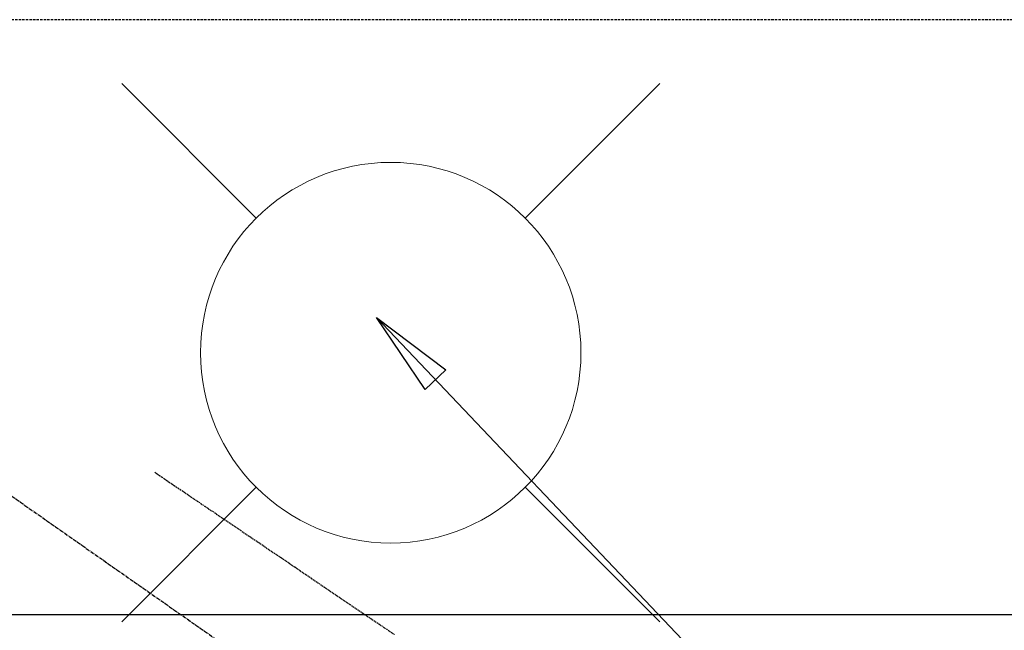
# Model space of a CAD drawing. Units: millimetres. Extents: x -109 to 26472, y -120 to 8859.
# Drawn here: x 17108 to 17315, y 7235 to 7363 of the extents above; entities that cross this region are included whole.
import ezdxf

# ---------------------------------------------------------------- set-up
doc = ezdxf.new("R2010")
doc.units = ezdxf.units.MM
for name, pattern in [('CENTER2', [1.125, 0.75, -0.125, 0.125, -0.125]), ('DASHED', [0.75, 0.5, -0.25]), ('HIDDEN', [0.375, 0.25, -0.125])]:
    doc.linetypes.add(name, pattern=pattern)
doc.layers.get('DEFPOINTS').update_dxf_attribs({"color": 146})
for name, color, linetype in [('126-甲板', 2, 'Continuous'), ('150-機器', 8, 'Continuous'), ('160-文字', 254, 'Continuous'), ('166-寸法B', 11, 'Continuous')]:
    doc.layers.add(name, color=color, linetype=linetype)
doc.styles.add('KH001', font='txt')
doc.dimstyles.new('KH1xx030', dxfattribs={"dimscale": 30, "dimtxt": 2, "dimasz": 0.6, "dimexe": 0.3, "dimexo": 1.2, "dimgap": 0.5, "dimtad": 3, "dimdec": 1, "dimdsep": 46, "dimlunit": 6, "dimtxsty": 'KH001', "dimblk": 'DOT', "dimcen": 1, "dimdle": 1, "dimclrd": 256, "dimclre": 256, "dimclrt": 256, "dimadec": 0, "dimazin": 0, "dimtfac": 1, "dimtdec": 1, "dimtix": 1, "dimtmove": 2, "dimatfit": 3, "dimldrblk": 'CLOSEDBLANK', "dimfxl": 1, "dimtolj": 1, "dimtzin": 0, "dimlwd": -1, "dimlwe": -1, "dimarcsym": 0})

# ---------------------------------------------------------------- blocks, each defined once
blk = doc.blocks.new('F402_H')
at = {"layer": '150-機器', "color": 13, "linetype": 'CENTER2'}
blk.add_line((0, 0), (244.02, -170.86), dxfattribs=at)
at = {"layer": '150-機器', "color": 13, "linetype": 'HIDDEN'}
blk.add_lwpolyline([(73.36, -25.3), (73.88, -25.65), (74.39, -26), (74.9, -26.34), (75.41, -26.69), (75.92, -27.03), (76.43, -27.38), (76.94, -27.72), (77.45, -28.07), (77.89, -28.36), (78.32, -28.65), (78.75, -28.94), (79.18, -29.24), (79.78, -29.64), (80.39, -30.05), (80.99, -30.46), (81.6, -30.87), (82.37, -31.39), (83.14, -31.91), (83.92, -32.44), (84.69, -32.96), (86.38, -34.1), (88.06, -35.24), (89.75, -36.38), (91.44, -37.52), (92.39, -38.16), (93.34, -38.81), (94.29, -39.45), (95.24, -40.09), (96.83, -41.17), (98.43, -42.25), (100.02, -43.32), (101.61, -44.4), (102.8, -45.2), (103.98, -46), (105.17, -46.81), (106.36, -47.61), (109.05, -49.43), (111.74, -51.25), (114.43, -53.07), (117.13, -54.89), (118.8, -56.02), (120.47, -57.15), (122.14, -58.28), (123.82, -59.41)], dxfattribs=at)
blk = doc.blocks.new('_Dot')
at = {"color": 0, "linetype": 'ByBlock', "lineweight": -2}
blk.add_line((-0.5, 0), (-1, 0), dxfattribs=at)
at = {"color": 0, "linetype": 'ByBlock', "const_width": 0.5}
blk.add_lwpolyline([(-0.25, 0, 1), (0.25, 0, 1)], format="xyb", close=True, dxfattribs=at)
blk = doc.blocks.new('*D456')
at = {"layer": '166-寸法B', "transparency": 16777216}
for p, q in [((17338.9, 7513.19), (17706.84, 7513.19)), ((17697.84, 7495.19), (17697.84, 7106.19)), ((17231.32, 7088.19), (17706.84, 7088.19))]:
    blk.add_line(p, q, dxfattribs=at)
at = {"layer": 'DEFPOINTS', "color": 0, "transparency": 16777216}
for p in [(17302.9, 7513.19), (17195.32, 7088.19), (17697.84, 7088.19)]:
    blk.add_point(p, dxfattribs=at)
at = {"layer": '166-寸法B', "transparency": 16777216, "xscale": 18, "yscale": 18, "zscale": 18}
for p, rotation in [((17697.84, 7513.19), 90), ((17697.84, 7088.19), 270)]:
    blk.add_blockref('_Dot', p, dxfattribs=dict(at, rotation=rotation))
at = {"layer": '166-寸法B', "transparency": 16777216, "insert": (17652.84, 7300.69), "char_height": 60, "attachment_point": 5, "rotation": 90, "style": 'KH001'}
blk.add_mtext('\\A1;425', dxfattribs=at)
blk = doc.blocks.new('_ClosedBlank')
at = {"color": 0, "linetype": 'ByBlock', "lineweight": -2}
for p, q in [((-1, 0.167), (0, 0)), ((-1, 0.167), (-1, -0.167)), ((0, 0), (-1, -0.167))]:
    blk.add_line(p, q, dxfattribs=at)
blk = doc.blocks.new('給水')
at = {"layer": '160-文字', "color": 4, "linetype": 'Continuous', "lineweight": 20}
for p, q in [((-56.57, 56.57), (-28.28, 28.28)), ((28.28, 28.28), (56.57, 56.57)), ((-56.57, -56.57), (-28.28, -28.28)), ((28.28, -28.28), (56.57, -56.57))]:
    blk.add_line(p, q, dxfattribs=at)
blk.add_circle((0, 0), 40, dxfattribs=at)

msp = doc.modelspace()

# ---------------------------------------------------------------- linework, layer by layer
at = {"layer": '126-甲板'}
msp.add_lwpolyline([(16722.92, 7238.19), (17402.92, 7238.19, -0.414214), (17412.92, 7228.19), (17412.92, 6813.19, -0.414214), (17402.92, 6803.19), (16722.92, 6803.19, -0.414214), (16712.92, 6813.19), (16712.92, 7228.19, -0.414214)], format="xyb", close=True, dxfattribs=at)
at = {"layer": 'DEFPOINTS', "linetype": 'DASHED'}
msp.add_lwpolyline([(16652.92, 6723.19), (17552.92, 6723.19), (17552.92, 7363.19), (16652.92, 7363.19)], close=True, dxfattribs=at)

# ---------------------------------------------------------------- block references
at = {"layer": '150-機器'}
msp.add_blockref('F402_H', (17062.9, 7293.4), dxfattribs=at)
at = {"layer": '160-文字', "xscale": -1}
msp.add_blockref('給水', (17185.89, 7293.21), dxfattribs=at)

# ---------------------------------------------------------------- dimensions: what is measured, and where the dimension line sits
at = {"layer": '166-寸法B'}
dim = msp.add_linear_dim(base=(17697.84, 7088.19), p1=(17302.9, 7513.19), p2=(17195.32, 7088.19), angle=90, dimstyle='KH1xx030', dxfattribs=at)
dim.commit()
dim.dimension.update_dxf_attribs({"geometry": '*D456', "text_midpoint": (17652.84, 7300.69)})

# ---------------------------------------------------------------- leaders
at = {"layer": '160-文字', "annotation_type": 0, "has_hookline": 1, "hookline_direction": 0}
for points, text_width in [([(17182.93, 7300.58), (17947.61, 6495.94), (17965.61, 6495.94)], 963.96), ([(16752.92, 7293.19), (17341.99, 5677.99), (17359.99, 5677.99)], 1009.95), ([(16839, 7286.55), (17341.93, 5968.11), (17359.93, 5968.11)], 1266.09)]:
    msp.add_leader(points, dimstyle='KH1xx030', override={"dimgap": 0.5, "dimtad": 1}, dxfattribs=dict(at, text_width=text_width))
at = {"layer": '160-文字'}
msp.add_leader([(16942.93, 7293.19), (17947.61, 6495.94)], dimstyle='KH1xx030', override={"dimgap": 0.5, "dimtad": 1}, dxfattribs=at)

doc.saveas('drawing.dxf')
